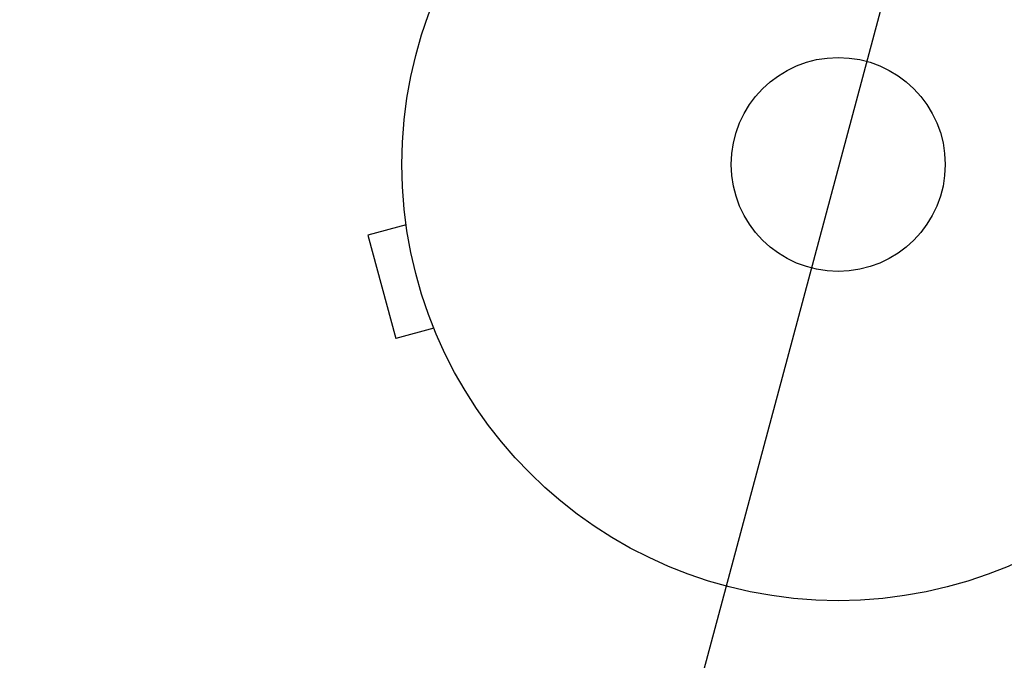
# Model space of a CAD drawing. Units: millimetres. Extents: x -6489 to 6162, y -5668 to 5858.
# Drawn here: x -99 to 20, y -3681 to -3603 of the extents above; entities that cross this region are included whole.
import ezdxf

# ---------------------------------------------------------------- set-up
doc = ezdxf.new("R2010")
doc.units = ezdxf.units.MM
doc.header["$LTSCALE"] = 20
doc.linetypes.add('HIDDEN', pattern=[9.525, 6.35, -3.175])
for name, color, linetype in [('2d', 230, 'Continuous'), ('AS-Free_Space', 31, 'HIDDEN'), ('AS-Free_Space_Hatch', 31, 'HIDDEN')]:
    doc.layers.add(name, color=color, linetype=linetype)

msp = doc.modelspace()

# ---------------------------------------------------------------- hatches: boundary and pattern name
at = {"layer": 'AS-Free_Space_Hatch'}
h = msp.add_hatch(dxfattribs=at)
h.set_pattern_fill('ANSI31', color=256, scale=100, angle=30)
h.set_pattern_definition([(75, (1e-05, -3620.44), (-306.68, 82.175), [])])
edge = h.paths.add_edge_path()
edge.add_line((131.31, -5082.79), (-525.23, -3945.62))
edge.add_arc((340.79, -3445.62), 1000, 30, 210, ccw=False)
edge.add_line((1206.82, -2945.62), (1863.36, -4082.79))
edge.add_arc((997.33, -4582.79), 1000, -150, 30, ccw=False)

# ---------------------------------------------------------------- linework, layer by layer
at = {"layer": '2d'}
for p, q in [((-52.67, -3626.32), (-52.69, -3626.28)), ((-52.69, -3626.28), (-52.68, -3626.28)), ((-52.49, -3627.78), (-57.13, -3629.02)), ((-57.13, -3629.02), (-53.76, -3641.58)), ((-49.13, -3640.33), (-53.76, -3641.58)), ((-48.54, -3641.73), (-48.56, -3641.69)), ((-48.54, -3641.73), (-48.54, -3641.73))]:
    msp.add_line(p, q, dxfattribs=at)
for radius in [53, 13]:
    msp.add_circle((0, -3620.44), radius, dxfattribs=at)
at = {"layer": 'AS-Free_Space', "flags": 128}
msp.add_lwpolyline([(131.31, -5082.79), (-525.23, -3945.62, -1), (1206.82, -2945.62), (1863.36, -4082.79, -1)], format="xyb", close=True, dxfattribs=at)

doc.saveas('drawing.dxf')
